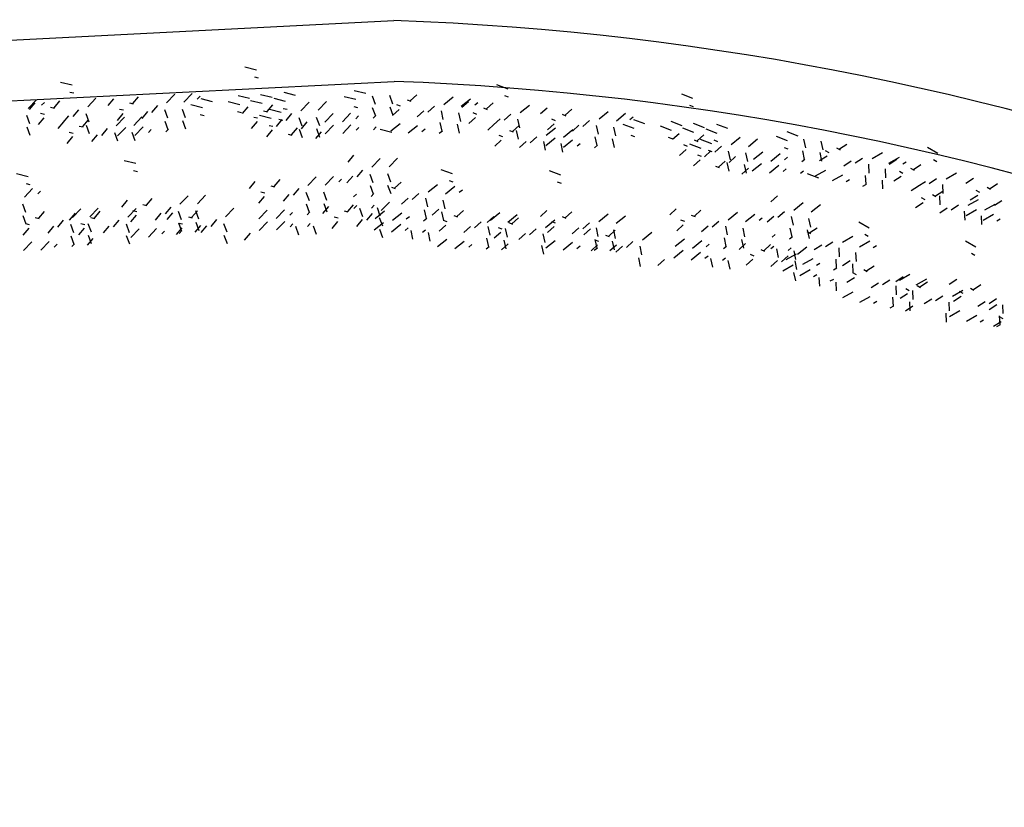
# Model space of a CAD drawing. Units: millimetres. Extents: x 664625 to 665689, y 7462885 to 7471362.
# Drawn here: x 665582 to 665583, y 7471277 to 7471278 of the extents above; entities that cross this region are included whole.
import ezdxf

# ---------------------------------------------------------------- set-up
doc = ezdxf.new("R2010")
doc.units = ezdxf.units.MM
doc.header["$MEASUREMENT"] = 0
doc.layers.add('ES-DETALHE', color=2, linetype='Continuous')
doc.layers.add('meio-fio', color=1, linetype='Continuous', lineweight=25)

msp = doc.modelspace()

# ---------------------------------------------------------------- hatches: boundary and pattern name
at = {"layer": 'ES-DETALHE'}
h = msp.add_hatch(dxfattribs=at)
h.set_pattern_fill('SWAMP,_O', color=256, scale=0.01, angle=3.0769)
h.set_pattern_definition([(3.07690853578, (0, 0), (0.004527940866954, 0.008916151152235), [0.00125, -0.00875]), (93.07690853578, (0.000624, 3.35e-05), (-0.005457642974913, 0.0083793873894524), [0.000625, -0.01669550806]), (93.07690853578, (0.00078, 4.2e-05), (-0.005457642974913, 0.0083793873894524), [0.0005, -0.01682050806]), (93.07690853578, (0.000468, 2.5e-05), (-0.005457642974913, 0.0083793873894524), [0.0005, -0.01682050806]), (63.07690853578, (0.000936, 5e-05), (-0.00545764296834, 0.008379387393734), [0.0004, -0.0096]), (123.07690853578, (0.000312, 1.7e-05), (-0.009985583835294, -0.000536763758501), [0.0004, -0.0096])])
edge = h.paths.add_edge_path()
edge.add_line((665627.0641, 7471256.134), (665597.8806, 7471282.2853))
edge.add_line((665597.8806, 7471282.2853), (665562.2627, 7471314.2238))
edge.add_line((665562.2627, 7471314.2238), (665549.8816, 7471325.1902))
edge.add_line((665549.8816, 7471325.1902), (665543.3017, 7471329.6896))
edge.add_line((665543.3017, 7471329.6896), (665540.1465, 7471325.6807))
edge.add_line((665540.1465, 7471325.6807), (665523.3834, 7471314.2728))
edge.add_line((665523.3834, 7471314.2728), (665523.1958, 7471314.267))
edge.add_line((665523.1958, 7471314.267), (665518.6373, 7471310.577))
edge.add_line((665518.6373, 7471310.577), (665515.4855, 7471307.5435))
edge.add_line((665515.4855, 7471307.5435), (665512.6497, 7471304.0362))
edge.add_line((665512.6497, 7471304.0362), (665511.2399, 7471302.3181))
edge.add_line((665511.2399, 7471302.3181), (665510.4514, 7471301.5246))
edge.add_line((665510.4514, 7471301.5246), (665511.4224, 7471299.8469))
edge.add_line((665511.4224, 7471299.8469), (665512.5376, 7471301.4485))
edge.add_line((665512.5376, 7471301.4485), (665514.8515, 7471304.4918))
edge.add_line((665514.8515, 7471304.4918), (665515.6473, 7471305.4312))
edge.add_line((665515.6473, 7471305.4312), (665518.5373, 7471308.448))
edge.add_line((665518.5373, 7471308.448), (665521.4222, 7471310.9712))
edge.add_line((665521.4222, 7471310.9712), (665523.48, 7471312.6058))
edge.add_line((665523.48, 7471312.6058), (665524.2513, 7471313.2204))
edge.add_line((665524.2513, 7471313.2204), (665528.0096, 7471315.8484))
edge.add_line((665528.0096, 7471315.8484), (665533.1099, 7471319.3477))
edge.add_line((665533.1099, 7471319.3477), (665538.7649, 7471323.1844))
edge.add_arc((665539.9887, 7471321.3806), 2.1798, 52.3482, 124.1559, ccw=False)
edge.add_line((665541.3203, 7471323.1064), (665542.7064, 7471322.4103))
edge.add_line((665542.7064, 7471322.4103), (665576.932, 7471291.7539))
edge.add_line((665627.0641, 7471256.134), (665625.7658, 7471254.6715))
edge.add_line((665625.7658, 7471254.6715), (665623.6998, 7471256.7317))
edge.add_line((665623.6998, 7471256.7317), (665595.1915, 7471282.278))
edge.add_line((665595.1915, 7471282.278), (665590.0498, 7471281.92))
edge.add_arc((665589.8246, 7471285.1547), 3.2425, 230.0356, 273.9838, ccw=False)
edge.add_line((665587.7418, 7471282.6694), (665576.932, 7471291.7539))

# ---------------------------------------------------------------- linework, layer by layer
at = {"ltscale": 0.5}
for p, q in [((665576.3583, 7471278.0522, 0.2824), (665582.4881, 7471278.3643, 0.2824)), ((665576.2635, 7471277.9473, 0.2824), (665582.4888, 7471278.2642, 0.2824))]:
    msp.add_line(p, q, dxfattribs=at)
for p, q in [((665582.2435, 7471278.288, 0.2824), (665582.2626, 7471278.2834, 0.2824)), ((665581.9405, 7471278.2632, 0.2824), (665581.9595, 7471278.2586, 0.2824)), ((665582.259, 7471278.2715, 0.2824), (665582.2654, 7471278.27, 0.2824)), ((665582.6569, 7471278.2593, 0.2824), (665582.6752, 7471278.2522, 0.2824)), ((665581.9559, 7471278.2468, 0.2824), (665581.9623, 7471278.2452, 0.2824)), ((665582.2322, 7471278.241, 0.2824), (665582.2513, 7471278.2364, 0.2824)), ((665582.269, 7471278.2429, 0.2824), (665582.2881, 7471278.2383, 0.2824)), ((665582.3072, 7471278.2464, 0.2824), (665582.3262, 7471278.2418, 0.2824)), ((665582.5257, 7471278.2422, 0.2824), (665582.5149, 7471278.2324, 0.2824)), ((665582.6701, 7471278.2409, 0.2824), (665582.6762, 7471278.2386, 0.2824)), ((665582.9606, 7471278.2438, 0.2824), (665582.9789, 7471278.2367, 0.2824)), ((665581.8876, 7471278.2198, 0.2824), (665581.9011, 7471278.234, 0.2824)), ((665581.8983, 7471278.229, 0.2824), (665581.8889, 7471278.2178, 0.2824)), ((665581.9096, 7471278.225, 0.2824), (665581.9141, 7471278.2298, 0.2824)), ((665581.9389, 7471278.2322, 0.2824), (665581.9295, 7471278.221, 0.2824)), ((665581.9852, 7471278.2224, 0.2824), (665581.9987, 7471278.2366, 0.2824)), ((665582.0278, 7471278.2358, 0.2824), (665582.0184, 7471278.2246, 0.2824)), ((665582.0537, 7471278.2288, 0.2824), (665582.0601, 7471278.2273, 0.2824)), ((665582.0684, 7471278.239, 0.2824), (665582.059, 7471278.2278, 0.2824)), ((665582.2159, 7471278.231, 0.2824), (665582.2349, 7471278.2264, 0.2824)), ((665582.2527, 7471278.2329, 0.2824), (665582.2718, 7471278.2283, 0.2824)), ((665582.289, 7471278.2258, 0.2824), (665582.2796, 7471278.2147, 0.2824)), ((665582.2909, 7471278.2364, 0.2824), (665582.3099, 7471278.2318, 0.2824)), ((665582.3353, 7471278.216, 0.2824), (665582.3488, 7471278.2302, 0.2824)), ((665582.364, 7471278.2168, 0.2824), (665582.3774, 7471278.231, 0.2824)), ((665582.4923, 7471278.2263, 0.2824), (665582.4984, 7471278.224, 0.2824)), ((665582.5098, 7471278.2341, 0.2824), (665582.5159, 7471278.2317, 0.2824)), ((665582.5703, 7471278.2263, 0.2824), (665582.5856, 7471278.2386, 0.2824)), ((665582.5988, 7471278.2233, 0.2824), (665582.6141, 7471278.2356, 0.2824)), ((665582.6106, 7471278.2309, 0.2824), (665582.5998, 7471278.2211, 0.2824)), ((665582.6213, 7471278.2255, 0.2824), (665582.6264, 7471278.2296, 0.2824)), ((665582.6513, 7471278.2288, 0.2824), (665582.6405, 7471278.2189, 0.2824)), ((665582.6959, 7471278.2129, 0.2824), (665582.7111, 7471278.2252, 0.2824)), ((665582.9738, 7471278.2254, 0.2824), (665582.9799, 7471278.2231, 0.2824)), ((665581.8845, 7471278.2087, 0.2824), (665581.8895, 7471278.195, 0.2824)), ((665581.9079, 7471278.2121, 0.2824), (665581.9142, 7471278.2105, 0.2824)), ((665581.9242, 7471278.222, 0.2824), (665581.9305, 7471278.2205, 0.2824)), ((665581.9702, 7471278.2177, 0.2824), (665581.9607, 7471278.2066, 0.2824)), ((665581.982, 7471278.2113, 0.2824), (665581.987, 7471278.1976, 0.2824)), ((665582.0428, 7471278.2113, 0.2824), (665582.0334, 7471278.2001, 0.2824)), ((665582.0374, 7471278.2188, 0.2824), (665582.0438, 7471278.2173, 0.2824)), ((665582.0834, 7471278.2145, 0.2824), (665582.074, 7471278.2034, 0.2824)), ((665582.2314, 7471278.2146, 0.2824), (665582.2377, 7471278.2131, 0.2824)), ((665582.2484, 7471278.2226, 0.2824), (665582.239, 7471278.2114, 0.2824)), ((665582.2743, 7471278.2157, 0.2824), (665582.2806, 7471278.2142, 0.2824)), ((665582.284, 7471278.2184, 0.2824), (665582.303, 7471278.2139, 0.2824)), ((665582.3063, 7471278.2199, 0.2824), (665582.3127, 7471278.2184, 0.2824)), ((665582.3203, 7471278.2114, 0.2824), (665582.3109, 7471278.2002, 0.2824)), ((665582.375, 7471278.197, 0.2824), (665582.3884, 7471278.2112, 0.2824)), ((665582.4967, 7471278.2182, 0.2824), (665582.4859, 7471278.2083, 0.2824)), ((665582.5548, 7471278.2237, 0.2824), (665582.544, 7471278.2139, 0.2824)), ((665582.5943, 7471278.2127, 0.2824), (665582.5974, 7471278.1984, 0.2824)), ((665582.6179, 7471278.2129, 0.2824), (665582.624, 7471278.2106, 0.2824)), ((665582.6353, 7471278.2206, 0.2824), (665582.6414, 7471278.2183, 0.2824)), ((665582.6803, 7471278.2103, 0.2824), (665582.6695, 7471278.2005, 0.2824)), ((665582.7399, 7471278.2205, 0.2824), (665582.7291, 7471278.2107, 0.2824)), ((665582.7646, 7471278.2102, 0.2824), (665582.7707, 7471278.2079, 0.2824)), ((665582.7805, 7471278.2184, 0.2824), (665582.7697, 7471278.2085, 0.2824)), ((665581.9132, 7471278.2045, 0.2824), (665581.9038, 7471278.1933, 0.2824)), ((665581.9453, 7471278.1978, 0.2824), (665581.9359, 7471278.1867, 0.2824)), ((665581.9539, 7471278.2078, 0.2824), (665581.9444, 7471278.1966, 0.2824)), ((665581.9859, 7471278.2011, 0.2824), (665581.9765, 7471278.1899, 0.2824)), ((665582.0322, 7471278.1912, 0.2824), (665582.0457, 7471278.2054, 0.2824)), ((665582.0609, 7471278.192, 0.2824), (665582.0744, 7471278.2062, 0.2824)), ((665582.2634, 7471278.1982, 0.2824), (665582.254, 7471278.187, 0.2824)), ((665582.258, 7471278.2057, 0.2824), (665582.2643, 7471278.2042, 0.2824)), ((665582.2677, 7471278.2085, 0.2824), (665582.2867, 7471278.2039, 0.2824)), ((665582.304, 7471278.2014, 0.2824), (665582.2946, 7471278.1902, 0.2824)), ((665582.2995, 7471278.202, 0.2824), (665582.3058, 7471278.2005, 0.2824)), ((665582.3322, 7471278.2049, 0.2824), (665582.3371, 7471278.1912, 0.2824)), ((665582.3454, 7471278.1977, 0.2824), (665582.336, 7471278.1865, 0.2824)), ((665582.3608, 7471278.2057, 0.2824), (665582.3658, 7471278.1919, 0.2824)), ((665582.4833, 7471278.1828, 0.2824), (665582.4986, 7471278.1951, 0.2824)), ((665582.5922, 7471278.1937, 0.2824), (665582.5953, 7471278.1794, 0.2824)), ((665582.6222, 7471278.2047, 0.2824), (665582.6114, 7471278.1949, 0.2824)), ((665582.6531, 7471278.1938, 0.2824), (665582.6423, 7471278.184, 0.2824)), ((665582.6629, 7471278.2026, 0.2824), (665582.6521, 7471278.1927, 0.2824)), ((665582.6913, 7471278.2023, 0.2824), (665582.6944, 7471278.1881, 0.2824)), ((665582.7515, 7471278.1943, 0.2824), (665582.7407, 7471278.1845, 0.2824)), ((665582.7472, 7471278.2025, 0.2824), (665582.7532, 7471278.2002, 0.2824)), ((665582.9432, 7471278.1987, 0.2824), (665582.9614, 7471278.1917, 0.2824)), ((665582.9799, 7471278.1957, 0.2824), (665582.9982, 7471278.1887, 0.2824)), ((665583.0182, 7471278.1941, 0.2824), (665583.0365, 7471278.1871, 0.2824)), ((665581.885, 7471278.1896, 0.2824), (665581.89, 7471278.1759, 0.2824)), ((665581.9549, 7471278.1809, 0.2824), (665581.9613, 7471278.1794, 0.2824)), ((665581.9712, 7471278.1909, 0.2824), (665581.9776, 7471278.1894, 0.2824)), ((665581.9825, 7471278.1922, 0.2824), (665581.9875, 7471278.1784, 0.2824)), ((665582.0009, 7471278.1766, 0.2824), (665581.9915, 7471278.1654, 0.2824)), ((665582.0172, 7471278.1866, 0.2824), (665582.0078, 7471278.1754, 0.2824)), ((665582.0291, 7471278.1802, 0.2824), (665582.0341, 7471278.1664, 0.2824)), ((665582.0342, 7471278.1745, 0.2824), (665582.0477, 7471278.1887, 0.2824)), ((665582.0577, 7471278.1809, 0.2824), (665582.0627, 7471278.1672, 0.2824)), ((665582.0629, 7471278.1752, 0.2824), (665582.0764, 7471278.1894, 0.2824)), ((665582.2885, 7471278.1845, 0.2824), (665582.2791, 7471278.1733, 0.2824)), ((665582.2832, 7471278.192, 0.2824), (665582.2895, 7471278.1905, 0.2824)), ((665582.3144, 7471278.1776, 0.2824), (665582.3208, 7471278.176, 0.2824)), ((665582.3291, 7471278.1877, 0.2824), (665582.3197, 7471278.1765, 0.2824)), ((665582.3327, 7471278.1858, 0.2824), (665582.3376, 7471278.1721, 0.2824)), ((665582.3689, 7471278.1813, 0.2824), (665582.3595, 7471278.1702, 0.2824)), ((665582.3613, 7471278.1866, 0.2824), (665582.3663, 7471278.1728, 0.2824)), ((665582.3755, 7471278.1779, 0.2824), (665582.3889, 7471278.1921, 0.2824)), ((665582.6779, 7471278.1836, 0.2824), (665582.684, 7471278.1812, 0.2824)), ((665582.6938, 7471278.1917, 0.2824), (665582.683, 7471278.1818, 0.2824)), ((665582.6892, 7471278.1833, 0.2824), (665582.6924, 7471278.1691, 0.2824)), ((665582.7384, 7471278.1758, 0.2824), (665582.7536, 7471278.1881, 0.2824)), ((665582.7669, 7471278.1728, 0.2824), (665582.7821, 7471278.1851, 0.2824)), ((665582.7922, 7471278.1922, 0.2824), (665582.7814, 7471278.1823, 0.2824)), ((665582.9257, 7471278.191, 0.2824), (665582.944, 7471278.1839, 0.2824)), ((665582.9568, 7471278.1783, 0.2824), (665582.946, 7471278.1685, 0.2824)), ((665582.9624, 7471278.188, 0.2824), (665582.9807, 7471278.1809, 0.2824)), ((665583.0007, 7471278.1864, 0.2824), (665583.019, 7471278.1793, 0.2824)), ((665581.9603, 7471278.1734, 0.2824), (665581.9509, 7471278.1622, 0.2824)), ((665582.6647, 7471278.1676, 0.2824), (665582.6539, 7471278.1578, 0.2824)), ((665582.6604, 7471278.1758, 0.2824), (665582.6665, 7471278.1735, 0.2824)), ((665582.7054, 7471278.1655, 0.2824), (665582.6946, 7471278.1556, 0.2824)), ((665582.7229, 7471278.1732, 0.2824), (665582.7121, 7471278.1634, 0.2824)), ((665582.7338, 7471278.1652, 0.2824), (665582.7369, 7471278.151, 0.2824)), ((665582.7381, 7471278.1589, 0.2824), (665582.7534, 7471278.1712, 0.2824)), ((665582.7623, 7471278.1622, 0.2824), (665582.7654, 7471278.1479, 0.2824)), ((665582.7666, 7471278.1559, 0.2824), (665582.7819, 7471278.1682, 0.2824)), ((665582.9389, 7471278.1726, 0.2824), (665582.945, 7471278.1703, 0.2824)), ((665582.9641, 7471278.1603, 0.2824), (665582.9702, 7471278.1579, 0.2824)), ((665582.974, 7471278.1618, 0.2824), (665582.9923, 7471278.1547, 0.2824)), ((665582.9815, 7471278.168, 0.2824), (665582.9876, 7471278.1657, 0.2824)), ((665582.9975, 7471278.1762, 0.2824), (665582.9867, 7471278.1663, 0.2824)), ((665582.9915, 7471278.1695, 0.2824), (665583.0098, 7471278.1624, 0.2824)), ((665583.0139, 7471278.168, 0.2824), (665583.02, 7471278.1657, 0.2824)), ((665583.0421, 7471278.1603, 0.2824), (665583.0573, 7471278.1726, 0.2824)), ((665583.0706, 7471278.1572, 0.2824), (665583.0858, 7471278.1696, 0.2824)), ((665583.2325, 7471278.1606, 0.2824), (665583.2202, 7471278.1527, 0.2824)), ((665582.9684, 7471278.1521, 0.2824), (665582.9576, 7471278.1423, 0.2824)), ((665583.0091, 7471278.1499, 0.2824), (665582.9983, 7471278.1401, 0.2824)), ((665583.0047, 7471278.1512, 0.2824), (665583.0108, 7471278.1488, 0.2824)), ((665583.0265, 7471278.1577, 0.2824), (665583.0157, 7471278.1479, 0.2824)), ((665583.0375, 7471278.1497, 0.2824), (665583.0406, 7471278.1355, 0.2824)), ((665583.066, 7471278.1467, 0.2824), (665583.0691, 7471278.1324, 0.2824)), ((665583.0789, 7471278.1362, 0.2824), (665583.0941, 7471278.1485, 0.2824)), ((665583.1969, 7471278.1504, 0.2824), (665583.2026, 7471278.1471, 0.2824)), ((665583.2154, 7471278.1552, 0.2824), (665583.2211, 7471278.1519, 0.2824)), ((665583.2739, 7471278.1377, 0.2824), (665583.2909, 7471278.1474, 0.2824)), ((665583.3647, 7471278.1562, 0.2824), (665583.3816, 7471278.1463, 0.2824)), ((665582.0451, 7471278.1342, 0.2824), (665582.0641, 7471278.1296, 0.2824)), ((665582.422, 7471278.1429, 0.2824), (665582.4126, 7471278.1317, 0.2824)), ((665582.452, 7471278.1231, 0.2824), (665582.4655, 7471278.1373, 0.2824)), ((665582.4806, 7471278.1238, 0.2824), (665582.4941, 7471278.138, 0.2824)), ((665582.9915, 7471278.1352, 0.2824), (665582.9807, 7471278.1254, 0.2824)), ((665582.9872, 7471278.1434, 0.2824), (665582.9933, 7471278.1411, 0.2824)), ((665583.0322, 7471278.1331, 0.2824), (665583.0214, 7471278.1232, 0.2824)), ((665583.0354, 7471278.1307, 0.2824), (665583.0386, 7471278.1165, 0.2824)), ((665583.0497, 7471278.1408, 0.2824), (665583.0389, 7471278.131, 0.2824)), ((665583.0639, 7471278.1277, 0.2824), (665583.0671, 7471278.1134, 0.2824)), ((665583.0768, 7471278.1172, 0.2824), (665583.0921, 7471278.1295, 0.2824)), ((665583.1999, 7471278.1416, 0.2824), (665583.1876, 7471278.1337, 0.2824)), ((665583.2582, 7471278.1377, 0.2824), (665583.2459, 7471278.1297, 0.2824)), ((665583.3015, 7471278.1301, 0.2824), (665583.3186, 7471278.1398, 0.2824)), ((665583.3144, 7471278.1358, 0.2824), (665583.3021, 7471278.1278, 0.2824)), ((665583.3241, 7471278.1287, 0.2824), (665583.3297, 7471278.1319, 0.2824)), ((665583.3747, 7471278.136, 0.2824), (665583.3803, 7471278.1327, 0.2824)), ((665581.8684, 7471278.1127, 0.2824), (665581.8875, 7471278.1081, 0.2824)), ((665582.0605, 7471278.1177, 0.2824), (665582.0669, 7471278.1162, 0.2824)), ((665582.4369, 7471278.1184, 0.2824), (665582.4275, 7471278.1073, 0.2824)), ((665582.4488, 7471278.112, 0.2824), (665582.4538, 7471278.0983, 0.2824)), ((665582.4775, 7471278.1127, 0.2824), (665582.4825, 7471278.099, 0.2824)), ((665582.5656, 7471278.1196, 0.2824), (665582.5839, 7471278.1126, 0.2824)), ((665582.7435, 7471278.1176, 0.2824), (665582.7618, 7471278.1105, 0.2824)), ((665583.0163, 7471278.125, 0.2824), (665583.0224, 7471278.1226, 0.2824)), ((665583.0708, 7471278.1215, 0.2824), (665583.06, 7471278.1117, 0.2824)), ((665583.181, 7471278.1089, 0.2824), (665583.198, 7471278.1185, 0.2824)), ((665583.2953, 7471278.1204, 0.2824), (665583.296, 7471278.1058, 0.2824)), ((665583.3186, 7471278.1168, 0.2824), (665583.3243, 7471278.1135, 0.2824)), ((665583.3371, 7471278.1216, 0.2824), (665583.3428, 7471278.1183, 0.2824)), ((665583.3541, 7471278.127, 0.2824), (665583.3419, 7471278.1191, 0.2824)), ((665583.3956, 7471278.1041, 0.2824), (665583.4126, 7471278.1138, 0.2824)), ((665581.8839, 7471278.0963, 0.2824), (665581.8903, 7471278.0947, 0.2824)), ((665582.347, 7471278.093, 0.2824), (665582.3604, 7471278.1072, 0.2824)), ((665582.3756, 7471278.0938, 0.2824), (665582.3891, 7471278.108, 0.2824)), ((665582.3976, 7471278.099, 0.2824), (665582.4021, 7471278.1037, 0.2824)), ((665582.4206, 7471278.1085, 0.2824), (665582.4112, 7471278.0973, 0.2824)), ((665582.5788, 7471278.1013, 0.2824), (665582.5849, 7471278.0989, 0.2824)), ((665582.7567, 7471278.0992, 0.2824), (665582.7628, 7471278.0969, 0.2824)), ((665583.2902, 7471278.102, 0.2824), (665583.291, 7471278.0874, 0.2824)), ((665583.3216, 7471278.108, 0.2824), (665583.3093, 7471278.1001, 0.2824)), ((665583.3614, 7471278.0993, 0.2824), (665583.3491, 7471278.0913, 0.2824)), ((665583.3799, 7471278.1041, 0.2824), (665583.3676, 7471278.0961, 0.2824)), ((665583.4402, 7471278.1045, 0.2824), (665583.428, 7471278.0966, 0.2824)), ((665583.48, 7471278.0958, 0.2824), (665583.4678, 7471278.0878, 0.2824)), ((665581.8812, 7471278.0741, 0.2824), (665581.8947, 7471278.0883, 0.2824)), ((665581.9032, 7471278.0793, 0.2824), (665581.9077, 7471278.084, 0.2824)), ((665582.3319, 7471278.0884, 0.2824), (665582.3225, 7471278.0772, 0.2824)), ((665582.3438, 7471278.0819, 0.2824), (665582.3488, 7471278.0682, 0.2824)), ((665582.3725, 7471278.0827, 0.2824), (665582.3774, 7471278.069, 0.2824)), ((665582.4493, 7471278.0929, 0.2824), (665582.4543, 7471278.0792, 0.2824)), ((665582.4508, 7471278.0751, 0.2824), (665582.4553, 7471278.0798, 0.2824)), ((665582.478, 7471278.0936, 0.2824), (665582.483, 7471278.0799, 0.2824)), ((665582.5292, 7471278.0801, 0.2824), (665582.5184, 7471278.0703, 0.2824)), ((665582.5447, 7471278.0827, 0.2824), (665582.5599, 7471278.095, 0.2824)), ((665582.5732, 7471278.0797, 0.2824), (665582.5884, 7471278.092, 0.2824)), ((665582.5956, 7471278.0819, 0.2824), (665582.6007, 7471278.086, 0.2824)), ((665583.3503, 7471278.0923, 0.2824), (665583.338, 7471278.0843, 0.2824)), ((665583.3901, 7471278.0835, 0.2824), (665583.3778, 7471278.0756, 0.2824)), ((665583.3894, 7471278.0945, 0.2824), (665583.3901, 7471278.0799, 0.2824)), ((665583.4445, 7471278.0856, 0.2824), (665583.4501, 7471278.0823, 0.2824)), ((665583.463, 7471278.0904, 0.2824), (665583.4686, 7471278.0871, 0.2824)), ((665581.878, 7471278.063, 0.2824), (665581.883, 7471278.0493, 0.2824)), ((665582.0499, 7471278.0688, 0.2824), (665582.0405, 7471278.0576, 0.2824)), ((665582.0905, 7471278.072, 0.2824), (665582.0811, 7471278.0609, 0.2824)), ((665582.1368, 7471278.0622, 0.2824), (665582.1503, 7471278.0764, 0.2824)), ((665582.1655, 7471278.063, 0.2824), (665582.179, 7471278.0772, 0.2824)), ((665582.3729, 7471278.0636, 0.2824), (665582.3779, 7471278.0498, 0.2824)), ((665582.4221, 7471278.0743, 0.2824), (665582.4266, 7471278.0791, 0.2824)), ((665582.4675, 7471278.0518, 0.2824), (665582.481, 7471278.066, 0.2824)), ((665582.5401, 7471278.0721, 0.2824), (665582.5432, 7471278.0579, 0.2824)), ((665582.5686, 7471278.0691, 0.2824), (665582.5717, 7471278.0548, 0.2824)), ((665583.1183, 7471278.0764, 0.2824), (665583.1075, 7471278.0665, 0.2824)), ((665583.1454, 7471278.0528, 0.2824), (665583.1607, 7471278.0651, 0.2824)), ((665583.3575, 7471278.0645, 0.2824), (665583.3453, 7471278.0566, 0.2824)), ((665583.3546, 7471278.0733, 0.2824), (665583.3602, 7471278.07, 0.2824)), ((665583.3731, 7471278.0781, 0.2824), (665583.3787, 7471278.0748, 0.2824)), ((665583.3843, 7471278.076, 0.2824), (665583.385, 7471278.0614, 0.2824)), ((665583.4315, 7471278.0607, 0.2824), (665583.4486, 7471278.0703, 0.2824)), ((665583.4475, 7471278.0768, 0.2824), (665583.4352, 7471278.0688, 0.2824)), ((665583.4872, 7471278.0681, 0.2824), (665583.475, 7471278.0601, 0.2824)), ((665582.005, 7471278.0508, 0.2824), (665581.9956, 7471278.0396, 0.2824)), ((665582.0514, 7471278.0409, 0.2824), (665582.0648, 7471278.0551, 0.2824)), ((665582.0595, 7471278.0519, 0.2824), (665582.0659, 7471278.0504, 0.2824)), ((665582.0758, 7471278.0619, 0.2824), (665582.0822, 7471278.0604, 0.2824)), ((665582.1055, 7471278.0476, 0.2824), (665582.0961, 7471278.0364, 0.2824)), ((665582.1218, 7471278.0576, 0.2824), (665582.1124, 7471278.0464, 0.2824)), ((665582.1248, 7471278.0483, 0.2824), (665582.1154, 7471278.0371, 0.2824)), ((665582.1337, 7471278.0511, 0.2824), (665582.1387, 7471278.0374, 0.2824)), ((665582.1654, 7471278.0515, 0.2824), (665582.156, 7471278.0403, 0.2824)), ((665582.1623, 7471278.0519, 0.2824), (665582.1673, 7471278.0382, 0.2824)), ((665582.2118, 7471278.0417, 0.2824), (665582.2252, 7471278.0559, 0.2824)), ((665582.3443, 7471278.0628, 0.2824), (665582.3493, 7471278.0491, 0.2824)), ((665582.3457, 7471278.045, 0.2824), (665582.3502, 7471278.0498, 0.2824)), ((665582.3806, 7471278.0584, 0.2824), (665582.3712, 7471278.0472, 0.2824)), ((665582.4226, 7471278.0552, 0.2824), (665582.4271, 7471278.06, 0.2824)), ((665582.4318, 7471278.0561, 0.2824), (665582.4368, 7471278.0424, 0.2824)), ((665582.4524, 7471278.0471, 0.2824), (665582.443, 7471278.036, 0.2824)), ((665582.4513, 7471278.056, 0.2824), (665582.4558, 7471278.0607, 0.2824)), ((665582.4577, 7471278.0391, 0.2824), (665582.4729, 7471278.0514, 0.2824)), ((665582.4605, 7471278.0569, 0.2824), (665582.4654, 7471278.0431, 0.2824)), ((665582.4862, 7471278.0361, 0.2824), (665582.5014, 7471278.0484, 0.2824)), ((665582.5381, 7471278.0531, 0.2824), (665582.5412, 7471278.0389, 0.2824)), ((665582.5618, 7471278.0542, 0.2824), (665582.551, 7471278.0444, 0.2824)), ((665582.5666, 7471278.0501, 0.2824), (665582.5697, 7471278.0358, 0.2824)), ((665582.7397, 7471278.0521, 0.2824), (665582.7289, 7471278.0423, 0.2824)), ((665582.7804, 7471278.05, 0.2824), (665582.7696, 7471278.0401, 0.2824)), ((665583.0373, 7471278.0369, 0.2824), (665583.0526, 7471278.0492, 0.2824)), ((665583.1299, 7471278.0501, 0.2824), (665583.1191, 7471278.0403, 0.2824)), ((665583.1739, 7471278.0497, 0.2824), (665583.1892, 7471278.062, 0.2824)), ((665583.3973, 7471278.0558, 0.2824), (665583.385, 7471278.0478, 0.2824)), ((665583.4158, 7471278.0606, 0.2824), (665583.4035, 7471278.0526, 0.2824)), ((665583.4253, 7471278.051, 0.2824), (665583.4261, 7471278.0364, 0.2824)), ((665583.4286, 7471278.044, 0.2824), (665583.4456, 7471278.0537, 0.2824)), ((665583.4592, 7471278.053, 0.2824), (665583.4762, 7471278.0627, 0.2824)), ((665581.8785, 7471278.0439, 0.2824), (665581.8835, 7471278.0301, 0.2824)), ((665581.8992, 7471278.0404, 0.2824), (665581.9056, 7471278.0389, 0.2824)), ((665582.0363, 7471278.0363, 0.2824), (665582.0269, 7471278.0251, 0.2824)), ((665582.0649, 7471278.0444, 0.2824), (665582.0555, 7471278.0332, 0.2824)), ((665582.1342, 7471278.032, 0.2824), (665582.1392, 7471278.0183, 0.2824)), ((665582.1344, 7471278.0314, 0.2824), (665582.1408, 7471278.0299, 0.2824)), ((665582.1507, 7471278.0414, 0.2824), (665582.1571, 7471278.0398, 0.2824)), ((665582.1628, 7471278.0328, 0.2824), (665582.1678, 7471278.0191, 0.2824)), ((665582.1967, 7471278.0371, 0.2824), (665582.1873, 7471278.0259, 0.2824)), ((665582.2086, 7471278.0306, 0.2824), (665582.2136, 7471278.0169, 0.2824)), ((665582.3462, 7471278.0259, 0.2824), (665582.3507, 7471278.0307, 0.2824)), ((665582.3955, 7471278.0339, 0.2824), (665582.3861, 7471278.0227, 0.2824)), ((665582.3902, 7471278.0415, 0.2824), (665582.3965, 7471278.0399, 0.2824)), ((665582.4361, 7471278.0372, 0.2824), (665582.4267, 7471278.026, 0.2824)), ((665582.4556, 7471278.0201, 0.2824), (665582.4709, 7471278.0324, 0.2824)), ((665582.4643, 7471278.0407, 0.2824), (665582.4693, 7471278.027, 0.2824)), ((665582.5086, 7471278.0383, 0.2824), (665582.5137, 7471278.0424, 0.2824)), ((665582.5371, 7471278.0353, 0.2824), (665582.5422, 7471278.0394, 0.2824)), ((665582.5691, 7471278.0362, 0.2824), (665582.5752, 7471278.0338, 0.2824)), ((665582.5866, 7471278.0439, 0.2824), (665582.5927, 7471278.0416, 0.2824)), ((665582.6928, 7471278.0402, 0.2824), (665582.682, 7471278.0303, 0.2824)), ((665582.7375, 7471278.0243, 0.2824), (665582.7527, 7471278.0366, 0.2824)), ((665582.747, 7471278.0341, 0.2824), (665582.7531, 7471278.0318, 0.2824)), ((665582.7645, 7471278.0419, 0.2824), (665582.7706, 7471278.0395, 0.2824)), ((665582.8095, 7471278.0315, 0.2824), (665582.7987, 7471278.0217, 0.2824)), ((665582.825, 7471278.0341, 0.2824), (665582.8402, 7471278.0464, 0.2824)), ((665582.8535, 7471278.0311, 0.2824), (665582.8687, 7471278.0434, 0.2824)), ((665583.0218, 7471278.0342, 0.2824), (665583.011, 7471278.0244, 0.2824)), ((665583.0658, 7471278.0338, 0.2824), (665583.0811, 7471278.0461, 0.2824)), ((665583.0883, 7471278.036, 0.2824), (665583.0934, 7471278.0401, 0.2824)), ((665583.1124, 7471278.0424, 0.2824), (665583.1016, 7471278.0326, 0.2824)), ((665583.1408, 7471278.0422, 0.2824), (665583.144, 7471278.0279, 0.2824)), ((665583.1693, 7471278.0391, 0.2824), (665583.1724, 7471278.0249, 0.2824)), ((665583.252, 7471278.0332, 0.2824), (665583.2689, 7471278.0233, 0.2824)), ((665583.4529, 7471278.0433, 0.2824), (665583.4537, 7471278.0288, 0.2824)), ((665583.4562, 7471278.0364, 0.2824), (665583.4732, 7471278.0461, 0.2824)), ((665581.8883, 7471278.0229, 0.2824), (665581.8789, 7471278.0117, 0.2824)), ((665581.8829, 7471278.0304, 0.2824), (665581.8893, 7471278.0289, 0.2824)), ((665582.02, 7471278.0263, 0.2824), (665582.0106, 7471278.0151, 0.2824)), ((665582.0482, 7471278.0299, 0.2824), (665582.0532, 7471278.0161, 0.2824)), ((665582.0563, 7471278.0075, 0.2824), (665582.0698, 7471278.0218, 0.2824)), ((665582.085, 7471278.0083, 0.2824), (665582.0985, 7471278.0225, 0.2824)), ((665582.107, 7471278.0135, 0.2824), (665582.1115, 7471278.0182, 0.2824)), ((665582.1398, 7471278.0238, 0.2824), (665582.1304, 7471278.0127, 0.2824)), ((665582.1356, 7471278.0142, 0.2824), (665582.1401, 7471278.019, 0.2824)), ((665582.1705, 7471278.0276, 0.2824), (665582.161, 7471278.0164, 0.2824)), ((665582.1804, 7471278.0271, 0.2824), (665582.171, 7471278.0159, 0.2824)), ((665582.3268, 7471278.0261, 0.2824), (665582.3318, 7471278.0123, 0.2824)), ((665582.3554, 7471278.0268, 0.2824), (665582.3604, 7471278.0131, 0.2824)), ((665582.4648, 7471278.0216, 0.2824), (665582.4698, 7471278.0078, 0.2824)), ((665582.4841, 7471278.0171, 0.2824), (665582.4994, 7471278.0294, 0.2824)), ((665582.5066, 7471278.0193, 0.2824), (665582.5117, 7471278.0234, 0.2824)), ((665582.5158, 7471278.019, 0.2824), (665582.519, 7471278.0047, 0.2824)), ((665582.5351, 7471278.0163, 0.2824), (665582.5402, 7471278.0204, 0.2824)), ((665582.5443, 7471278.0159, 0.2824), (665582.5475, 7471278.0017, 0.2824)), ((665582.5734, 7471278.028, 0.2824), (665582.5626, 7471278.0182, 0.2824)), ((665582.7219, 7471278.0217, 0.2824), (665582.7111, 7471278.0119, 0.2824)), ((665582.7513, 7471278.0259, 0.2824), (665582.7405, 7471278.0161, 0.2824)), ((665582.792, 7471278.0238, 0.2824), (665582.7812, 7471278.0139, 0.2824)), ((665582.8113, 7471278.0219, 0.2824), (665582.8005, 7471278.012, 0.2824)), ((665582.8204, 7471278.0235, 0.2824), (665582.8235, 7471278.0093, 0.2824)), ((665582.8519, 7471278.0197, 0.2824), (665582.8411, 7471278.0099, 0.2824)), ((665582.8489, 7471278.0205, 0.2824), (665582.852, 7471278.0062, 0.2824)), ((665582.8966, 7471278.0039, 0.2824), (665582.9118, 7471278.0162, 0.2824)), ((665583.0328, 7471278.0263, 0.2824), (665583.0359, 7471278.012, 0.2824)), ((665583.0613, 7471278.0232, 0.2824), (665583.0644, 7471278.009, 0.2824)), ((665583.1388, 7471278.0232, 0.2824), (665583.1419, 7471278.0089, 0.2824)), ((665583.1673, 7471278.0201, 0.2824), (665583.1704, 7471278.0059, 0.2824)), ((665581.8797, 7471277.9861, 0.2824), (665581.8932, 7471278.0003, 0.2824)), ((665582.0487, 7471278.0107, 0.2824), (665582.0537, 7471277.997, 0.2824)), ((665582.2091, 7471278.0115, 0.2824), (665582.2141, 7471277.9978, 0.2824)), ((665582.5601, 7471277.9926, 0.2824), (665582.5753, 7471278.0049, 0.2824)), ((665582.7045, 7471278.014, 0.2824), (665582.6937, 7471278.0041, 0.2824)), ((665582.7329, 7471278.0137, 0.2824), (665582.736, 7471277.9995, 0.2824)), ((665582.738, 7471277.9906, 0.2824), (665582.7532, 7471278.0029, 0.2824)), ((665582.7665, 7471277.9875, 0.2824), (665582.7817, 7471277.9998, 0.2824)), ((665582.8184, 7471278.0045, 0.2824), (665582.8215, 7471277.9903, 0.2824)), ((665582.8186, 7471278.0039, 0.2824), (665582.8246, 7471278.0015, 0.2824)), ((665582.836, 7471278.0116, 0.2824), (665582.8421, 7471278.0092, 0.2824)), ((665582.8469, 7471278.0015, 0.2824), (665582.85, 7471277.9872, 0.2824)), ((665582.881, 7471278.0012, 0.2824), (665582.8702, 7471277.9914, 0.2824)), ((665583.0307, 7471278.0073, 0.2824), (665583.0338, 7471277.993, 0.2824)), ((665583.0592, 7471278.0042, 0.2824), (665583.0623, 7471277.99, 0.2824)), ((665583.1094, 7471278.0084, 0.2824), (665583.1145, 7471278.0125, 0.2824)), ((665583.1379, 7471278.0053, 0.2824), (665583.143, 7471278.0094, 0.2824)), ((665583.2096, 7471278.0001, 0.2824), (665583.1973, 7471277.9922, 0.2824)), ((665583.2253, 7471278.0002, 0.2824), (665583.2423, 7471278.0098, 0.2824)), ((665583.2529, 7471277.9925, 0.2824), (665583.27, 7471278.0022, 0.2824)), ((665583.262, 7471278.013, 0.2824), (665583.2676, 7471278.0097, 0.2824)), ((665583.4272, 7471278.0023, 0.2824), (665583.4441, 7471277.9924, 0.2824)), ((665582.7308, 7471277.9947, 0.2824), (665582.734, 7471277.9805, 0.2824)), ((665582.789, 7471277.9897, 0.2824), (665582.794, 7471277.9938, 0.2824)), ((665582.8229, 7471277.9957, 0.2824), (665582.8121, 7471277.9858, 0.2824)), ((665582.8175, 7471277.9867, 0.2824), (665582.8225, 7471277.9908, 0.2824)), ((665582.8537, 7471277.9953, 0.2824), (665582.8429, 7471277.9855, 0.2824)), ((665582.8636, 7471277.9935, 0.2824), (665582.8528, 7471277.9837, 0.2824)), ((665582.892, 7471277.9933, 0.2824), (665582.8951, 7471277.979, 0.2824)), ((665583.0298, 7471277.9894, 0.2824), (665583.0349, 7471277.9935, 0.2824)), ((665583.0661, 7471277.998, 0.2824), (665583.0553, 7471277.9882, 0.2824)), ((665583.1073, 7471277.9894, 0.2824), (665583.1124, 7471277.9935, 0.2824)), ((665583.1166, 7471277.989, 0.2824), (665583.1197, 7471277.9748, 0.2824)), ((665583.1358, 7471277.9863, 0.2824), (665583.1409, 7471277.9904, 0.2824)), ((665583.1451, 7471277.986, 0.2824), (665583.1482, 7471277.9717, 0.2824)), ((665583.1514, 7471277.98, 0.2824), (665583.1666, 7471277.9923, 0.2824)), ((665583.2191, 7471277.9905, 0.2824), (665583.2198, 7471277.9759, 0.2824)), ((665583.2467, 7471277.9829, 0.2824), (665583.2474, 7471277.9683, 0.2824)), ((665583.2755, 7471277.9911, 0.2824), (665583.2811, 7471277.9943, 0.2824)), ((665583.4372, 7471277.9821, 0.2824), (665583.4428, 7471277.9788, 0.2824)), ((665582.8899, 7471277.9743, 0.2824), (665582.893, 7471277.96, 0.2824)), ((665583.0085, 7471277.9731, 0.2824), (665583.0116, 7471277.9589, 0.2824)), ((665583.0278, 7471277.9704, 0.2824), (665583.0328, 7471277.9745, 0.2824)), ((665583.037, 7471277.9701, 0.2824), (665583.0401, 7471277.9558, 0.2824)), ((665583.0777, 7471277.9718, 0.2824), (665583.0669, 7471277.962, 0.2824)), ((665583.0734, 7471277.98, 0.2824), (665583.0795, 7471277.9777, 0.2824)), ((665583.1184, 7471277.9697, 0.2824), (665583.1076, 7471277.9598, 0.2824)), ((665583.1358, 7471277.9774, 0.2824), (665583.125, 7471277.9676, 0.2824)), ((665583.1324, 7471277.9713, 0.2824), (665583.1494, 7471277.981, 0.2824)), ((665583.1468, 7471277.9695, 0.2824), (665583.1499, 7471277.9552, 0.2824)), ((665583.16, 7471277.9637, 0.2824), (665583.177, 7471277.9733, 0.2824)), ((665583.214, 7471277.9721, 0.2824), (665583.2147, 7471277.9575, 0.2824)), ((665583.2376, 7471277.9693, 0.2824), (665583.2253, 7471277.9613, 0.2824)), ((665583.1273, 7471277.9529, 0.2824), (665583.1443, 7471277.9626, 0.2824)), ((665583.1447, 7471277.9504, 0.2824), (665583.1479, 7471277.9362, 0.2824)), ((665583.1549, 7471277.9452, 0.2824), (665583.1719, 7471277.9549, 0.2824)), ((665583.1825, 7471277.9622, 0.2824), (665583.1882, 7471277.9655, 0.2824)), ((665583.2102, 7471277.9546, 0.2824), (665583.2158, 7471277.9578, 0.2824)), ((665583.2416, 7471277.9644, 0.2824), (665583.2423, 7471277.9499, 0.2824)), ((665583.2419, 7471277.9503, 0.2824), (665583.2475, 7471277.947, 0.2824)), ((665583.2604, 7471277.9551, 0.2824), (665583.266, 7471277.9518, 0.2824)), ((665583.1774, 7471277.9438, 0.2824), (665583.1831, 7471277.947, 0.2824)), ((665583.1865, 7471277.942, 0.2824), (665583.1873, 7471277.9274, 0.2824)), ((665583.2051, 7471277.9362, 0.2824), (665583.2107, 7471277.9394, 0.2824)), ((665583.2141, 7471277.9343, 0.2824), (665583.2149, 7471277.9198, 0.2824)), ((665583.2448, 7471277.9415, 0.2824), (665583.2325, 7471277.9336, 0.2824)), ((665583.3646, 7471277.9342, 0.2824), (665583.3524, 7471277.9262, 0.2824)), ((665583.4128, 7471277.9384, 0.2824), (665583.4005, 7471277.9304, 0.2824)), ((665583.2259, 7471277.9088, 0.2824), (665583.2429, 7471277.9185, 0.2824)), ((665583.4061, 7471277.9113, 0.2824), (665583.4231, 7471277.921, 0.2824)), ((665583.4171, 7471277.9194, 0.2824), (665583.4227, 7471277.9161, 0.2824)), ((665583.4356, 7471277.9242, 0.2824), (665583.4412, 7471277.9209, 0.2824)), ((665583.4526, 7471277.9297, 0.2824), (665583.4403, 7471277.9217, 0.2824)), ((665583.3718, 7471277.9064, 0.2824), (665583.3596, 7471277.8985, 0.2824)), ((665583.3903, 7471277.9112, 0.2824), (665583.3781, 7471277.9033, 0.2824)), ((665583.3998, 7471277.9016, 0.2824), (665583.4006, 7471277.887, 0.2824)), ((665583.42, 7471277.9107, 0.2824), (665583.4078, 7471277.9027, 0.2824)), ((665583.4598, 7471277.9019, 0.2824), (665583.4475, 7471277.894, 0.2824)), ((665583.4783, 7471277.9067, 0.2824), (665583.466, 7471277.8988, 0.2824)), ((665583.4011, 7471277.8779, 0.2824), (665583.4181, 7471277.8876, 0.2824)), ((665583.4785, 7471277.8969, 0.2824), (665583.4662, 7471277.889, 0.2824)), ((665583.4878, 7471277.8971, 0.2824), (665583.4886, 7471277.8825, 0.2824)), ((665583.3947, 7471277.8832, 0.2824), (665583.3955, 7471277.8686, 0.2824)), ((665583.4287, 7471277.8703, 0.2824), (665583.4458, 7471277.8799, 0.2824)), ((665583.4513, 7471277.8688, 0.2824), (665583.4569, 7471277.8721, 0.2824)), ((665583.4857, 7471277.8692, 0.2824), (665583.4734, 7471277.8612, 0.2824)), ((665583.4827, 7471277.8787, 0.2824), (665583.4835, 7471277.8641, 0.2824)), ((665583.4828, 7471277.878, 0.2824), (665583.4884, 7471277.8747, 0.2824)), ((665583.4789, 7471277.8612, 0.2824), (665583.4846, 7471277.8644, 0.2824))]:
    msp.add_line(p, q)
at = {"color": 232}
for p, q in [((665582.1147, 7471278.2292, 0.2824), (665582.1282, 7471278.2434, 0.2824)), ((665582.1434, 7471278.2299, 0.2824), (665582.1569, 7471278.2441, 0.2824)), ((665582.4231, 7471278.2494, 0.2824), (665582.4422, 7471278.2448, 0.2824)), ((665582.481, 7471278.2414, 0.2824), (665582.4859, 7471278.2276, 0.2824)), ((665582.1546, 7471278.226, 0.2824), (665582.1736, 7471278.2214, 0.2824)), ((665582.1653, 7471278.2351, 0.2824), (665582.1698, 7471278.2398, 0.2824)), ((665582.1709, 7471278.236, 0.2824), (665582.1899, 7471278.2314, 0.2824)), ((665582.4068, 7471278.2394, 0.2824), (665582.4259, 7471278.2348, 0.2824)), ((665582.4523, 7471278.2406, 0.2824), (665582.4573, 7471278.2269, 0.2824)), ((665582.0997, 7471278.2245, 0.2824), (665582.0903, 7471278.2133, 0.2824)), ((665582.1116, 7471278.2181, 0.2824), (665582.1165, 7471278.2043, 0.2824)), ((665582.1402, 7471278.2188, 0.2824), (665582.1452, 7471278.2051, 0.2824)), ((665582.1701, 7471278.2096, 0.2824), (665582.1764, 7471278.208, 0.2824)), ((665582.4036, 7471278.1978, 0.2824), (665582.4171, 7471278.212, 0.2824)), ((665582.4223, 7471278.223, 0.2824), (665582.4287, 7471278.2214, 0.2824)), ((665582.4528, 7471278.2215, 0.2824), (665582.4578, 7471278.2078, 0.2824)), ((665582.4815, 7471278.2222, 0.2824), (665582.4864, 7471278.2085, 0.2824)), ((665582.5373, 7471278.216, 0.2824), (665582.5265, 7471278.2062, 0.2824)), ((665582.5658, 7471278.2158, 0.2824), (665582.5689, 7471278.2015, 0.2824)), ((665582.8252, 7471278.2025, 0.2824), (665582.8404, 7471278.2148, 0.2824)), ((665582.8537, 7471278.1995, 0.2824), (665582.8689, 7471278.2118, 0.2824)), ((665582.1121, 7471278.199, 0.2824), (665582.117, 7471278.1852, 0.2824)), ((665582.1407, 7471278.1997, 0.2824), (665582.1457, 7471278.186, 0.2824)), ((665582.4041, 7471278.1786, 0.2824), (665582.4176, 7471278.1929, 0.2824)), ((665582.4256, 7471278.2029, 0.2824), (665582.4301, 7471278.2077, 0.2824)), ((665582.4542, 7471278.2037, 0.2824), (665582.4587, 7471278.2084, 0.2824)), ((665582.5637, 7471278.1968, 0.2824), (665582.5668, 7471278.1825, 0.2824)), ((665582.8096, 7471278.1999, 0.2824), (665582.7988, 7471278.1901, 0.2824)), ((665582.8643, 7471278.1941, 0.2824), (665582.8825, 7471278.1871, 0.2824)), ((665582.8761, 7471278.2017, 0.2824), (665582.8812, 7471278.2058, 0.2824)), ((665582.8817, 7471278.2018, 0.2824), (665582.9, 7471278.1948, 0.2824)), ((665582.0849, 7471278.1804, 0.2824), (665582.0893, 7471278.1852, 0.2824)), ((665582.1135, 7471278.1812, 0.2824), (665582.118, 7471278.1859, 0.2824)), ((665582.4261, 7471278.1838, 0.2824), (665582.4306, 7471278.1886, 0.2824)), ((665582.4547, 7471278.1846, 0.2824), (665582.4592, 7471278.1893, 0.2824)), ((665582.4657, 7471278.1856, 0.2824), (665582.4848, 7471278.181, 0.2824)), ((665582.5118, 7471278.1797, 0.2824), (665582.5271, 7471278.192, 0.2824)), ((665582.5343, 7471278.182, 0.2824), (665582.5394, 7471278.1861, 0.2824)), ((665582.5628, 7471278.1789, 0.2824), (665582.5679, 7471278.183, 0.2824)), ((665582.8206, 7471278.1919, 0.2824), (665582.8237, 7471278.1777, 0.2824)), ((665582.8491, 7471278.1889, 0.2824), (665582.8522, 7471278.1746, 0.2824)), ((665583.1335, 7471278.1818, 0.2824), (665583.1518, 7471278.1747, 0.2824)), ((665582.7891, 7471278.1581, 0.2824), (665582.7942, 7471278.1622, 0.2824)), ((665582.8185, 7471278.1729, 0.2824), (665582.8216, 7471278.1587, 0.2824)), ((665582.847, 7471278.1699, 0.2824), (665582.8501, 7471278.1556, 0.2824)), ((665582.8774, 7471278.1758, 0.2824), (665582.8835, 7471278.1734, 0.2824)), ((665583.116, 7471278.174, 0.2824), (665583.1343, 7471278.167, 0.2824)), ((665583.1613, 7471278.1692, 0.2824), (665583.1644, 7471278.1549, 0.2824)), ((665583.1898, 7471278.1662, 0.2824), (665583.1929, 7471278.1519, 0.2824)), ((665582.8176, 7471278.1551, 0.2824), (665582.8227, 7471278.1592, 0.2824)), ((665583.1074, 7471278.1332, 0.2824), (665583.1226, 7471278.1455, 0.2824)), ((665583.1292, 7471278.1557, 0.2824), (665583.1353, 7471278.1533, 0.2824)), ((665583.1593, 7471278.1502, 0.2824), (665583.1624, 7471278.1359, 0.2824)), ((665583.1878, 7471278.1471, 0.2824), (665583.1909, 7471278.1329, 0.2824)), ((665583.1298, 7471278.1354, 0.2824), (665583.1349, 7471278.1395, 0.2824)), ((665583.1583, 7471278.1324, 0.2824), (665583.1634, 7471278.1365, 0.2824)), ((665583.2397, 7471278.1329, 0.2824), (665583.2274, 7471278.1249, 0.2824)), ((665583.2677, 7471278.1281, 0.2824), (665583.2684, 7471278.1135, 0.2824)), ((665583.1053, 7471278.1142, 0.2824), (665583.1206, 7471278.1265, 0.2824)), ((665583.1278, 7471278.1164, 0.2824), (665583.1329, 7471278.1205, 0.2824)), ((665583.1563, 7471278.1134, 0.2824), (665583.1614, 7471278.1175, 0.2824)), ((665583.1673, 7471278.1129, 0.2824), (665583.1856, 7471278.1059, 0.2824)), ((665582.26, 7471278.0996, 0.2824), (665582.2506, 7471278.0884, 0.2824)), ((665582.3006, 7471278.1028, 0.2824), (665582.2912, 7471278.0917, 0.2824)), ((665582.5001, 7471278.0986, 0.2824), (665582.4893, 7471278.0887, 0.2824)), ((665583.2086, 7471278.1012, 0.2824), (665583.2256, 7471278.1109, 0.2824)), ((665583.2311, 7471278.0998, 0.2824), (665583.2368, 7471278.103, 0.2824)), ((665583.2588, 7471278.0922, 0.2824), (665583.2644, 7471278.0954, 0.2824)), ((665583.2626, 7471278.1096, 0.2824), (665583.2633, 7471278.0951, 0.2824)), ((665582.2696, 7471278.0827, 0.2824), (665582.276, 7471278.0812, 0.2824)), ((665582.2859, 7471278.0927, 0.2824), (665582.2923, 7471278.0912, 0.2824)), ((665582.4842, 7471278.0904, 0.2824), (665582.4902, 7471278.0881, 0.2824)), ((665582.275, 7471278.0752, 0.2824), (665582.2656, 7471278.064, 0.2824)), ((665582.3156, 7471278.0784, 0.2824), (665582.3062, 7471278.0672, 0.2824)), ((665582.5117, 7471278.0724, 0.2824), (665582.5009, 7471278.0625, 0.2824)), ((665581.9139, 7471278.0506, 0.2824), (665581.9045, 7471278.0394, 0.2824)), ((665581.9644, 7471278.0475, 0.2824), (665581.955, 7471278.0364, 0.2824)), ((665581.9602, 7471278.0407, 0.2824), (665581.9737, 7471278.055, 0.2824)), ((665581.9889, 7471278.0415, 0.2824), (665582.0024, 7471278.0557, 0.2824)), ((665582.2665, 7471278.0383, 0.2824), (665582.2799, 7471278.0526, 0.2824)), ((665582.2951, 7471278.0391, 0.2824), (665582.3086, 7471278.0533, 0.2824)), ((665582.3171, 7471278.0443, 0.2824), (665582.3216, 7471278.049, 0.2824)), ((665582.4065, 7471278.0514, 0.2824), (665582.4128, 7471278.0499, 0.2824)), ((665582.4212, 7471278.0616, 0.2824), (665582.4118, 7471278.0504, 0.2824)), ((665582.6025, 7471278.052, 0.2824), (665582.5917, 7471278.0422, 0.2824)), ((665582.6471, 7471278.0362, 0.2824), (665582.6623, 7471278.0485, 0.2824)), ((665582.9521, 7471278.0549, 0.2824), (665582.9413, 7471278.045, 0.2824)), ((665582.9927, 7471278.0527, 0.2824), (665582.9819, 7471278.0429, 0.2824)), ((665581.9452, 7471278.0361, 0.2824), (665581.9358, 7471278.0249, 0.2824)), ((665581.974, 7471278.0306, 0.2824), (665581.9804, 7471278.0291, 0.2824)), ((665581.9903, 7471278.0406, 0.2824), (665581.9967, 7471278.0391, 0.2824)), ((665582.267, 7471278.0192, 0.2824), (665582.2804, 7471278.0334, 0.2824)), ((665582.2956, 7471278.02, 0.2824), (665582.3091, 7471278.0342, 0.2824)), ((665582.6316, 7471278.0336, 0.2824), (665582.6208, 7471278.0237, 0.2824)), ((665582.6522, 7471278.0423, 0.2824), (665582.6414, 7471278.0325, 0.2824)), ((665582.6756, 7471278.0331, 0.2824), (665582.6908, 7471278.0454, 0.2824)), ((665582.6769, 7471278.0321, 0.2824), (665582.683, 7471278.0297, 0.2824)), ((665582.9593, 7471278.0369, 0.2824), (665582.9654, 7471278.0345, 0.2824)), ((665582.9768, 7471278.0446, 0.2824), (665582.9829, 7471278.0422, 0.2824)), ((665583.4787, 7471278.035, 0.2824), (665583.4844, 7471278.0382, 0.2824)), ((665581.9289, 7471278.0261, 0.2824), (665581.9195, 7471278.015, 0.2824)), ((665581.9571, 7471278.0297, 0.2824), (665581.9621, 7471278.0159, 0.2824)), ((665581.9794, 7471278.0231, 0.2824), (665581.97, 7471278.0119, 0.2824)), ((665581.9857, 7471278.0304, 0.2824), (665581.9907, 7471278.0167, 0.2824)), ((665582.2519, 7471278.0146, 0.2824), (665582.2425, 7471278.0034, 0.2824)), ((665582.3176, 7471278.0252, 0.2824), (665582.3221, 7471278.0299, 0.2824)), ((665582.6141, 7471278.0258, 0.2824), (665582.6033, 7471278.016, 0.2824)), ((665582.6425, 7471278.0256, 0.2824), (665582.6456, 7471278.0113, 0.2824)), ((665582.6638, 7471278.0161, 0.2824), (665582.653, 7471278.0063, 0.2824)), ((665582.6595, 7471278.0243, 0.2824), (665582.6655, 7471278.022, 0.2824)), ((665582.671, 7471278.0226, 0.2824), (665582.6741, 7471278.0083, 0.2824)), ((665582.9637, 7471278.0287, 0.2824), (665582.9529, 7471278.0188, 0.2824)), ((665583.0043, 7471278.0265, 0.2824), (665582.9935, 7471278.0167, 0.2824)), ((665583.1668, 7471278.0176, 0.2824), (665583.1725, 7471278.0143, 0.2824)), ((665583.1838, 7471278.0231, 0.2824), (665583.1716, 7471278.0151, 0.2824)), ((665581.9084, 7471277.9868, 0.2824), (665581.9219, 7471278.001, 0.2824)), ((665581.9576, 7471278.0106, 0.2824), (665581.9625, 7471277.9968, 0.2824)), ((665581.9938, 7471278.0061, 0.2824), (665581.9844, 7471277.9949, 0.2824)), ((665581.9862, 7471278.0113, 0.2824), (665581.9912, 7471277.9976, 0.2824)), ((665582.5886, 7471277.9896, 0.2824), (665582.6038, 7471278.0019, 0.2824)), ((665582.6405, 7471278.0066, 0.2824), (665582.6436, 7471277.9923, 0.2824)), ((665582.669, 7471278.0035, 0.2824), (665582.6721, 7471277.9893, 0.2824)), ((665582.9503, 7471277.9933, 0.2824), (665582.9656, 7471278.0056, 0.2824)), ((665582.9788, 7471277.9902, 0.2824), (665582.9941, 7471278.0025, 0.2824)), ((665581.9304, 7471277.992, 0.2824), (665581.9349, 7471277.9967, 0.2824)), ((665581.959, 7471277.9927, 0.2824), (665581.9635, 7471277.9975, 0.2824)), ((665582.6111, 7471277.9918, 0.2824), (665582.6161, 7471277.9959, 0.2824)), ((665582.6396, 7471277.9888, 0.2824), (665582.6446, 7471277.9929, 0.2824)), ((665582.6758, 7471277.9974, 0.2824), (665582.665, 7471277.9875, 0.2824)), ((665582.9483, 7471277.9743, 0.2824), (665582.9635, 7471277.9866, 0.2824)), ((665582.9768, 7471277.9712, 0.2824), (665582.992, 7471277.9835, 0.2824)), ((665583.0013, 7471277.9925, 0.2824), (665583.0064, 7471277.9966, 0.2824)), ((665583.0908, 7471277.9878, 0.2824), (665583.0969, 7471277.9854, 0.2824)), ((665583.1068, 7471277.9959, 0.2824), (665583.096, 7471277.986, 0.2824)), ((665583.1911, 7471277.9953, 0.2824), (665583.1788, 7471277.9874, 0.2824)), ((665582.9328, 7471277.9717, 0.2824), (665582.922, 7471277.9618, 0.2824)), ((665582.9993, 7471277.9735, 0.2824), (665583.0043, 7471277.9776, 0.2824)), ((665583.2774, 7471277.9605, 0.2824), (665583.2651, 7471277.9526, 0.2824)), ((665583.3031, 7471277.9376, 0.2824), (665583.2908, 7471277.9297, 0.2824)), ((665583.3248, 7471277.9429, 0.2824), (665583.3126, 7471277.935, 0.2824)), ((665583.3188, 7471277.9377, 0.2824), (665583.3359, 7471277.9473, 0.2824)), ((665583.3464, 7471277.93, 0.2824), (665583.3635, 7471277.9397, 0.2824)), ((665583.2846, 7471277.9328, 0.2824), (665583.2723, 7471277.9248, 0.2824)), ((665583.3126, 7471277.928, 0.2824), (665583.3133, 7471277.9134, 0.2824)), ((665583.3291, 7471277.924, 0.2824), (665583.3347, 7471277.9206, 0.2824)), ((665583.3402, 7471277.9203, 0.2824), (665583.341, 7471277.9058, 0.2824)), ((665583.3476, 7471277.9288, 0.2824), (665583.3532, 7471277.9255, 0.2824)), ((665583.2535, 7471277.9012, 0.2824), (665583.2706, 7471277.9108, 0.2824)), ((665583.2761, 7471277.8997, 0.2824), (665583.2817, 7471277.9029, 0.2824)), ((665583.3075, 7471277.9095, 0.2824), (665583.3083, 7471277.895, 0.2824)), ((665583.332, 7471277.9152, 0.2824), (665583.3198, 7471277.9072, 0.2824)), ((665583.3351, 7471277.9019, 0.2824), (665583.3359, 7471277.8873, 0.2824)), ((665583.3037, 7471277.8921, 0.2824), (665583.3094, 7471277.8953, 0.2824)), ((665583.3409, 7471277.8947, 0.2824), (665583.3286, 7471277.8868, 0.2824))]:
    msp.add_line(p, q, dxfattribs=at)
at = {"ltscale": 0.5}
for radius, start, end in [(5.0303, 50.44, 88.1089), (4.7303, 50.5133, 87.9587), (4.6303, 50.5393, 87.9055)]:
    msp.add_arc((665582.3196, 7471273.637, 0.2824), radius, start, end, dxfattribs=at)
at = {"layer": 'meio-fio', "color": 3, "ltscale": 0.5}
for p, q in [((665576.3583, 7471278.0522, 0.2824), (665582.4881, 7471278.3643, 0.2824)), ((665576.2635, 7471277.9473, 0.2824), (665582.4888, 7471278.2642, 0.2824))]:
    msp.add_line(p, q, dxfattribs=at)
for radius, start, end in [(5.0303, 50.44, 88.1089), (4.7303, 50.5133, 87.9587), (4.6303, 50.5393, 87.9055)]:
    msp.add_arc((665582.3196, 7471273.637, 0.2824), radius, start, end, dxfattribs=at)

doc.saveas('drawing.dxf')
